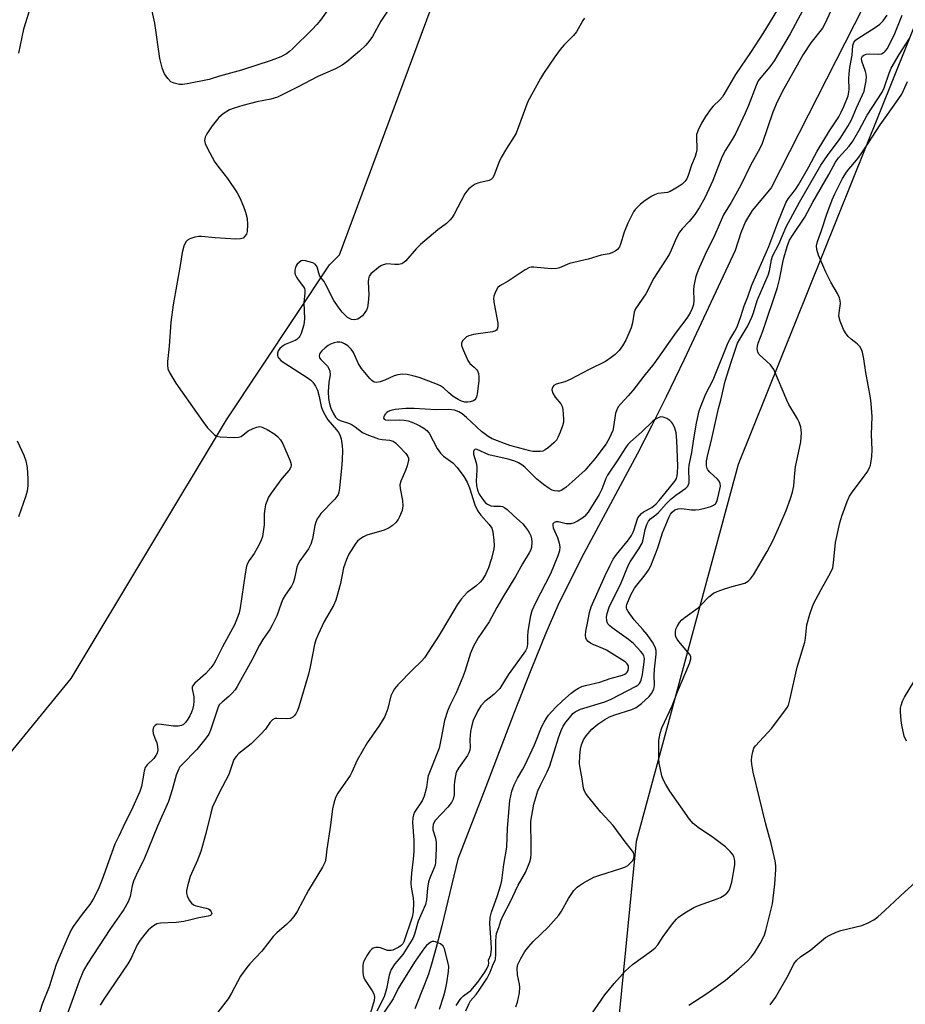
# Model space of a CAD drawing. Units: inches. Extents: x 1273762 to 1279762, y 505452 to 509453.
# Drawn here: x 1274024 to 1274288, y 507160 to 507454 of the extents above; entities that cross this region are included whole.
import ezdxf

# ---------------------------------------------------------------- set-up
doc = ezdxf.new("R2010")
doc.units = ezdxf.units.IN
doc.header["$MEASUREMENT"] = 0
for name, color, linetype in [('HYDRO-Single Line Stream', 4, 'Continuous'), ('NTRL-Trees', 3, 'Continuous'), ('Undefined', 1, 'Continuous')]:
    doc.layers.add(name, color=color, linetype=linetype)

msp = doc.modelspace()

# ---------------------------------------------------------------- linework, layer by layer
at = {"layer": 'HYDRO-Single Line Stream'}
msp.add_lwpolyline([(1274352.48, 507608.68), (1274247.94, 507403.41), (1274242.33, 507396.66), (1274240.37, 507393.34), (1274238.96, 507390.03), (1274237.26, 507384.76), (1274222.06, 507352.22), (1274216.69, 507341.07), (1274212.34, 507332.34), (1274207.98, 507323.98), (1274192.13, 507294.35), (1274187.72, 507285.74), (1274184.4, 507278.88), (1274180.77, 507270.62), (1274176.27, 507259.62), (1274171.33, 507247), (1274162.85, 507224.81), (1274154.51, 507203.27), (1274149.76, 507183.35), (1274148.08, 507176.88), (1274146.69, 507171.93), (1274145.74, 507169), (1274144.64, 507165.9), (1274141.74, 507158.62)], dxfattribs=at)
at = {"layer": 'NTRL-Trees'}
for points in [[(1275284.91, 508802.38), (1275233.2, 508756.41), (1275212.13, 508718.1), (1275196.81, 508674.05), (1275037.97, 508541.98), (1274887.22, 508438.11), (1274555.17, 508118.6), (1274506.75, 508017.47), (1274496.5, 507930.16), (1274460.5, 507842.81), (1274398.88, 507776), (1274373.13, 507714.37), (1274326.73, 507561.82), (1274301.25, 507478.03), (1274238.12, 507320.92), (1274207.71, 507208.55), (1274196.38, 507093.44)], [(1273957, 507159.5), (1273993, 507200.59), (1274003.25, 507213.16), (1274039.25, 507257.09), (1274085.5, 507334.19), (1274116.25, 507380.41), (1274119.28, 507383.43), (1274158.82, 507489.96), (1274181.88, 507588.99), (1274253.44, 507678.98), (1274315.75, 507785.33), (1274371.3, 507888.76), (1274401.94, 507974.95), (1274404.14, 508040.94), (1274384.21, 508099.34), (1274438.47, 508212.04), (1274532.38, 508381.08), (1274620.03, 508437.43), (1274758.19, 508469.11), (1274848.21, 508557.21), (1274976.54, 508656.81), (1275001.44, 508695.12)]]:
    msp.add_lwpolyline(points, dxfattribs=at)
at = {"layer": 'Undefined'}
for points, elevation in [([(1274256.13, 507466.93), (1274245.48, 507449.47), (1274242.03, 507444.06), (1274237.3, 507437.25), (1274233.91, 507431.27), (1274233.42, 507430.57), (1274232.66, 507429.69), (1274230.64, 507427.72), (1274230.07, 507427.06), (1274228.39, 507424.68), (1274227.24, 507422.66), (1274226.19, 507420.57), (1274225.75, 507419.27), (1274225.67, 507418.18), (1274225.84, 507415.29), (1274225.81, 507414.73), (1274225.64, 507413.88), (1274225.27, 507412.78), (1274224.17, 507410.14), (1274223.22, 507407.13), (1274222.78, 507406.14), (1274222.19, 507405.27), (1274221.43, 507404.52), (1274220.52, 507403.87), (1274219.06, 507402.98), (1274217.81, 507402.32), (1274217.07, 507402.04), (1274216.13, 507401.87), (1274214.21, 507401.69), (1274213.17, 507401.36), (1274212.17, 507400.78), (1274210, 507399.3), (1274208.93, 507398.47), (1274208.17, 507397.76), (1274207.42, 507396.91), (1274206.94, 507396.22), (1274205.27, 507392.86), (1274204.17, 507390.15), (1274203.04, 507386.6), (1274202.72, 507385.86), (1274202.11, 507385.02), (1274201.47, 507384.55), (1274200.48, 507384.06), (1274199.7, 507383.78), (1274197.29, 507383.29), (1274193.42, 507382.1), (1274187.88, 507380.81), (1274184.86, 507379.57), (1274184.02, 507379.32), (1274182.32, 507379.3), (1274177.2, 507379.79), (1274176.41, 507379.77), (1274175.89, 507379.65), (1274174.65, 507379), (1274169.53, 507375.6), (1274167.09, 507374.18), (1274166.48, 507373.69), (1274166.02, 507373), (1274165.56, 507371.95), (1274165.31, 507371.12), (1274165.2, 507370.28), (1274165.36, 507368.84), (1274166.46, 507363.01), (1274166.5, 507361.93), (1274166.31, 507361.26), (1274166.11, 507361), (1274165.76, 507360.77), (1274164.83, 507360.47), (1274159.24, 507359.66), (1274157.82, 507359.33), (1274157.1, 507358.94), (1274156.48, 507358.4), (1274155.95, 507357.8), (1274155.63, 507357.14), (1274155.67, 507356.39), (1274155.92, 507355.6), (1274157.49, 507351.89), (1274158.14, 507351.01), (1274159.44, 507349.97), (1274160.14, 507349.24), (1274160.42, 507348.83), (1274160.68, 507348.09), (1274160.82, 507347.03), (1274160.82, 507345.94), (1274160.29, 507341.87), (1274160.1, 507341.05), (1274159.9, 507340.57), (1274159.6, 507340.2), (1274159.19, 507339.95), (1274158.22, 507339.6), (1274157.43, 507339.48), (1274156.67, 507339.52), (1274155.66, 507339.77), (1274154.64, 507340.27), (1274153.19, 507341.23), (1274151.82, 507342.3), (1274150.24, 507343.75), (1274149.33, 507344.35), (1274147.98, 507344.94), (1274142.99, 507346.82), (1274141.08, 507347.39), (1274139.44, 507347.79), (1274138.03, 507347.88), (1274136.63, 507347.7), (1274135.51, 507347.31), (1274132.77, 507346.08), (1274131.38, 507345.57), (1274130.28, 507345.37), (1274129.59, 507345.51), (1274128.92, 507345.93), (1274128.29, 507346.53), (1274125.76, 507349.59), (1274124.93, 507350.96), (1274123.39, 507354.34), (1274122.77, 507355.29), (1274121.75, 507356.29), (1274120.74, 507356.9), (1274119.93, 507357.26), (1274119.38, 507357.4), (1274118.53, 507357.42), (1274117.69, 507357.23), (1274116.6, 507356.8), (1274115.86, 507356.38), (1274114.99, 507355.72), (1274114, 507354.8), (1274113.51, 507354.19), (1274113.28, 507353.76), (1274113.16, 507353.33), (1274113.29, 507352.76), (1274113.68, 507352.23), (1274114.89, 507351.04), (1274115.62, 507350.19), (1274116.07, 507349.5), (1274116.35, 507348.72), (1274116.42, 507347.67), (1274116.11, 507345.51), (1274115.9, 507342.58), (1274115.95, 507340.56), (1274116.23, 507339.05), (1274116.67, 507337.74), (1274117.31, 507336.2), (1274118.06, 507335.02), (1274118.66, 507334.44), (1274119.4, 507334), (1274122.23, 507333.11), (1274123.02, 507332.77), (1274123.91, 507332.17), (1274126.13, 507330.47), (1274127.38, 507329.84), (1274130.86, 507328.59), (1274131.97, 507328.39), (1274134.18, 507328.16), (1274135.21, 507327.89), (1274135.91, 507327.42), (1274136.97, 507326.39), (1274139.02, 507324.23), (1274139.65, 507323.31), (1274139.79, 507322.81), (1274139.79, 507322.26), (1274139.43, 507320.54), (1274138.96, 507319.14), (1274137.56, 507315.96), (1274137.27, 507314.88), (1274137.32, 507313.79), (1274138.01, 507310.2), (1274138.15, 507308.62), (1274137.89, 507307.22), (1274137.17, 507305.27), (1274136.76, 507304.49), (1274136.04, 507303.62), (1274135, 507302.65), (1274134.09, 507302.03), (1274132.55, 507301.36), (1274127.42, 507299.85), (1274126.42, 507299.36), (1274125.28, 507298.61), (1274124.66, 507298.09), (1274124.1, 507297.42), (1274122.03, 507294.16), (1274121.32, 507292.56), (1274120.47, 507290.06), (1274119.51, 507285.41), (1274118.58, 507281.82), (1274118.15, 507280.45), (1274117.42, 507278.87), (1274114.7, 507274.15), (1274112.84, 507270.22), (1274112.18, 507268.62), (1274111.81, 507267.2), (1274110.5, 507260.61), (1274109.98, 507258.44), (1274107.16, 507248.64), (1274106.73, 507247.55), (1274106.18, 507246.6), (1274105.69, 507245.96), (1274105.31, 507245.61), (1274104.5, 507245.22), (1274103.4, 507245.13), (1274100.54, 507245.23), (1274100.01, 507245.14), (1274099.3, 507244.8), (1274098.57, 507244.06), (1274097.16, 507242.02), (1274095.78, 507240.51), (1274092.88, 507237.63), (1274089.22, 507234.75), (1274088.42, 507233.9), (1274087.78, 507232.94), (1274086.23, 507228.53), (1274083.36, 507223.05), (1274081.41, 507218.81), (1274080.83, 507216.95), (1274079.34, 507210.9), (1274077.89, 507205.55), (1274076.9, 507202.92), (1274074.75, 507198.11), (1274074, 507195.61), (1274073.61, 507193.93), (1274073.58, 507193.11), (1274073.79, 507192.32), (1274074.42, 507191.06), (1274075.09, 507190.16), (1274075.75, 507189.66), (1274076.49, 507189.36), (1274079.46, 507188.67), (1274080.2, 507188.39), (1274080.6, 507188.09), (1274081.02, 507187.54), (1274081.15, 507187.15), (1274081.01, 507186.65), (1274080.76, 507186.42), (1274080.13, 507186.2), (1274077.29, 507185.71), (1274074.54, 507185.02), (1274072.84, 507184.7), (1274070.56, 507184.39), (1274065.85, 507184.15), (1274064.74, 507183.92), (1274063.8, 507183.38), (1274062.3, 507182.13), (1274061.16, 507180.88), (1274059.78, 507179.12), (1274058.91, 507177.68), (1274057.11, 507173.77), (1274056.15, 507172), (1274048.78, 507161.21), (1274047.87, 507159.7)], 330), ([(1274027.77, 507459.62), (1274024.97, 507450.67), (1274023.53, 507443.54)], 336), ([(1274258.93, 507459.19), (1274253.63, 507449.32), (1274248.89, 507441.32), (1274247.62, 507439.5), (1274244.88, 507436.31), (1274244.15, 507435.27), (1274243.52, 507433.94), (1274241.22, 507427.94), (1274240.24, 507425.66), (1274237.36, 507419.55), (1274236.37, 507417.8), (1274234.4, 507414.66), (1274233.28, 507412.57), (1274230.59, 507405.62), (1274228.19, 507400.45), (1274226.46, 507397.45), (1274225.21, 507395.5), (1274223.52, 507393.4), (1274221.41, 507391.23), (1274220.63, 507390.21), (1274219.63, 507388.27), (1274218.2, 507384.83), (1274217.56, 507383.54), (1274212.99, 507376.46), (1274210.6, 507371.85), (1274207.55, 507367.34), (1274207.15, 507366.29), (1274206.61, 507363.13), (1274206.21, 507361.66), (1274204.6, 507358.01), (1274203.66, 507356.27), (1274202.61, 507354.94), (1274201.46, 507353.71), (1274200.29, 507352.79), (1274198.54, 507351.65), (1274193.67, 507349.28), (1274188.04, 507346.25), (1274186.4, 507345.54), (1274183.87, 507344.87), (1274183.17, 507344.48), (1274182.83, 507344.11), (1274182.62, 507343.66), (1274182.56, 507343.18), (1274182.86, 507342.2), (1274183.59, 507341.03), (1274185.22, 507339.04), (1274185.64, 507338.17), (1274185.83, 507337.34), (1274185.98, 507335.89), (1274186.05, 507334.44), (1274186, 507333.58), (1274185.72, 507332.47), (1274185.02, 507330.55), (1274184.36, 507328.94), (1274183.94, 507328.2), (1274183.16, 507327.33), (1274181.57, 507325.96), (1274180.62, 507325.27), (1274179.86, 507324.94), (1274179.07, 507324.81), (1274177.97, 507324.76), (1274176.86, 507324.81), (1274176.04, 507324.96), (1274170.03, 507326.61), (1274164.81, 507328.54), (1274163.54, 507329.27), (1274161.64, 507330.71), (1274157.11, 507334.98), (1274155.82, 507336.07), (1274154.85, 507336.66), (1274153.5, 507337.13), (1274151.81, 507337.36), (1274148.05, 507337.26), (1274141.47, 507337.62), (1274139, 507337.59), (1274135.87, 507337.28), (1274134.53, 507337.01), (1274133.8, 507336.71), (1274133.34, 507336.41), (1274132.96, 507336.04), (1274132.66, 507335.59), (1274132.46, 507335.12), (1274132.41, 507334.7), (1274132.58, 507334.41), (1274132.93, 507334.24), (1274133.88, 507334.13), (1274137.15, 507334.25), (1274138.58, 507334.15), (1274139.69, 507333.97), (1274140.81, 507333.59), (1274142.18, 507332.99), (1274143.23, 507332.46), (1274144.43, 507331.71), (1274145.25, 507331.03), (1274145.95, 507330.22), (1274148.39, 507325.64), (1274149.33, 507324.25), (1274150.24, 507323.39), (1274153.02, 507321.45), (1274154.36, 507320.02), (1274156.35, 507317.32), (1274157.32, 507315.69), (1274157.99, 507313.98), (1274159.65, 507308.88), (1274160.53, 507306.98), (1274161.35, 507305.85), (1274163.91, 507303.07), (1274164.65, 507301.93), (1274164.94, 507300.85), (1274165.25, 507298.25), (1274165.35, 507296.8), (1274165.26, 507295.66), (1274164.48, 507292.61), (1274163.73, 507290.13), (1274162.79, 507288.08), (1274161.94, 507286.63), (1274161.18, 507285.79), (1274159.92, 507284.64), (1274157.27, 507282.75), (1274155.51, 507280.76), (1274154.32, 507279.1), (1274152.09, 507275.2), (1274148.98, 507270.08), (1274144.57, 507263.28), (1274143.81, 507262.39), (1274141.01, 507259.71), (1274136.64, 507255.19), (1274135.68, 507254.06), (1274135.12, 507253.15), (1274134.57, 507251.94), (1274133.65, 507248.16), (1274133.11, 507246.58), (1274132.65, 507245.56), (1274130.97, 507242.9), (1274127.45, 507237.89), (1274124.48, 507232.75), (1274122.95, 507229.22), (1274122.42, 507228.17), (1274118.76, 507222.9), (1274118.05, 507221.65), (1274117.52, 507219.99), (1274117.15, 507218.28), (1274116.59, 507213.4), (1274115.44, 507206.19), (1274115.22, 507203.52), (1274114.96, 507202.42), (1274114.15, 507200.84), (1274109.98, 507194.03), (1274106.61, 507187.64), (1274105.6, 507186.19), (1274104.51, 507184.81), (1274103.47, 507183.78), (1274100.6, 507181.28), (1274099.51, 507180.19), (1274096.07, 507175.81), (1274092.52, 507172.01), (1274091.6, 507170.91), (1274089.74, 507168.35), (1274087.01, 507163.3), (1274086.02, 507161.62), (1274082.23, 507156.77)], 328), ([(1274133.91, 507456.72), (1274131.53, 507453.13), (1274129.09, 507448.56), (1274128.01, 507447.03), (1274127.05, 507445.99), (1274125.17, 507444.2), (1274121.44, 507440.93), (1274120.01, 507439.99), (1274118.04, 507438.88), (1274112.78, 507436.65), (1274106.77, 507433.45), (1274100.72, 507430.48), (1274098.77, 507429.88), (1274094.6, 507429.02), (1274090.39, 507427.92), (1274087.84, 507427.18), (1274086.49, 507426.65), (1274084.6, 507425.49), (1274083.31, 507424.42), (1274081.24, 507421.94), (1274079.66, 507419.53), (1274079.17, 507418.53), (1274079.04, 507418.01), (1274079.03, 507417.49), (1274079.21, 507416.67), (1274079.83, 507415.33), (1274082.1, 507411.11), (1274083.61, 507409.02), (1274085.85, 507406.19), (1274088.71, 507401.91), (1274089.5, 507400.42), (1274090.65, 507397.82), (1274091.25, 507396.2), (1274091.71, 507394.22), (1274091.82, 507392.47), (1274091.73, 507390.43), (1274091.5, 507389.64), (1274091.06, 507388.97), (1274090.49, 507388.44), (1274089.76, 507388.17), (1274088.33, 507388.14), (1274082.12, 507388.49), (1274078.08, 507388.9), (1274077.23, 507388.91), (1274076.15, 507388.71), (1274074.58, 507388.21), (1274073.89, 507387.84), (1274073.39, 507387.28), (1274072.85, 507386.05), (1274072.32, 507384.17), (1274071.8, 507380.8), (1274069.6, 507368.53), (1274068.95, 507363.32), (1274068.42, 507356.23), (1274067.98, 507351.65), (1274067.93, 507350.51), (1274068.08, 507349.45), (1274068.64, 507348.16), (1274070.45, 507345.16), (1274078.46, 507333.77), (1274079.9, 507331.9), (1274081.88, 507329.85), (1274082.56, 507329.4), (1274083.64, 507329.15), (1274087.75, 507328.99), (1274089.17, 507329.05), (1274089.94, 507329.31), (1274091.96, 507330.92), (1274093.5, 507331.69), (1274094.57, 507332.07), (1274095.37, 507332.22), (1274095.9, 507332.17), (1274096.41, 507332), (1274097.68, 507331.34), (1274099.93, 507329.98), (1274100.79, 507329.29), (1274101.66, 507328.32), (1274102.34, 507327.09), (1274104.58, 507321.97), (1274104.83, 507320.9), (1274104.75, 507320.14), (1274104.2, 507319.19), (1274102.07, 507316.7), (1274098.87, 507312.39), (1274098.09, 507311.15), (1274097.53, 507309.89), (1274097.16, 507308.86), (1274096.94, 507307.72), (1274096.82, 507306.23), (1274096.82, 507302.95), (1274096.24, 507299.43), (1274095.74, 507298.05), (1274094.67, 507295.95), (1274093.78, 507294.43), (1274092.29, 507292.33), (1274091.8, 507291.4), (1274091.52, 507290.64), (1274091.09, 507288.36), (1274089.58, 507278.16), (1274089.3, 507276.7), (1274088.96, 507275.56), (1274087.94, 507273.09), (1274084.33, 507266.56), (1274082.38, 507262.58), (1274081.74, 507261.45), (1274080.88, 507260.34), (1274079.38, 507258.65), (1274076.09, 507255.69), (1274075.41, 507254.85), (1274075.3, 507254.55), (1274075.28, 507254.07), (1274075.78, 507251.66), (1274075.84, 507250.31), (1274075.7, 507249.21), (1274075.4, 507247.86), (1274075.14, 507247.05), (1274074.65, 507245.98), (1274074.04, 507244.95), (1274073.34, 507243.99), (1274072.73, 507243.38), (1274072.16, 507243.06), (1274071.1, 507242.86), (1274069.7, 507242.86), (1274066.15, 507243.41), (1274065.09, 507243.45), (1274064.63, 507243.35), (1274064.23, 507243.1), (1274063.9, 507242.74), (1274063.67, 507242.31), (1274063.57, 507241.56), (1274063.71, 507240.73), (1274064.14, 507239.34), (1274064.74, 507237.89), (1274065.01, 507236.85), (1274065.08, 507235.79), (1274064.88, 507234.87), (1274064.52, 507234.15), (1274063.9, 507233.25), (1274061.93, 507231.39), (1274061.34, 507230.55), (1274061.02, 507229.48), (1274060.15, 507224.88), (1274059.66, 507223.37), (1274057.18, 507217.82), (1274055.32, 507214.21), (1274053.42, 507210.11), (1274052.22, 507207.71), (1274048.43, 507197.2), (1274047.45, 507194.74), (1274046.46, 507192.56), (1274045.81, 507191.35), (1274044.76, 507189.74), (1274042.47, 507186.8), (1274039.86, 507183.19), (1274039.17, 507181.93), (1274037.96, 507179.34), (1274034.76, 507171.88), (1274032.7, 507165.14), (1274030.56, 507160.02), (1274029.52, 507156.5)], 334), ([(1274116.3, 507457.14), (1274113.56, 507453.42), (1274112.45, 507452.09), (1274111.06, 507450.63), (1274105.23, 507444.89), (1274104.35, 507444.07), (1274103.48, 507443.41), (1274101.79, 507442.5), (1274098.88, 507441.37), (1274089.99, 507438.48), (1274083.5, 507436.7), (1274080.41, 507435.72), (1274073.8, 507434.42), (1274072.4, 507434.23), (1274071.56, 507434.24), (1274069.94, 507434.61), (1274068.95, 507435.06), (1274068.01, 507436), (1274067.09, 507437.36), (1274066.74, 507438.12), (1274066.38, 507439.21), (1274065.69, 507442), (1274064.22, 507452.5), (1274063, 507457.83)], 336), ([(1274265.67, 507456.03), (1274264.12, 507452.53), (1274263.27, 507451), (1274259.81, 507446.6), (1274257.55, 507443.17), (1274251.76, 507432.95), (1274249.8, 507429.07), (1274248.49, 507425.97), (1274245.27, 507416.65), (1274244.64, 507415.14), (1274241.8, 507410.19), (1274238.89, 507404.19), (1274237.93, 507402.38), (1274236.08, 507399.08), (1274233.75, 507395.38), (1274231.2, 507389.43), (1274228.26, 507383.5), (1274226.22, 507378.82), (1274225.55, 507376.98), (1274224.96, 507374.16), (1274224.84, 507372.86), (1274224.89, 507369.96), (1274224.78, 507368.66), (1274224.43, 507367.42), (1274223.87, 507366.18), (1274222.81, 507364.5), (1274219.66, 507360.38), (1274212.98, 507350.93), (1274210.04, 507347.25), (1274206.75, 507342.95), (1274205.35, 507341.37), (1274203.11, 507339.04), (1274202.38, 507338.13), (1274201.92, 507337.21), (1274201.59, 507336.19), (1274201, 507332.19), (1274200.73, 507331.06), (1274199.79, 507328.87), (1274198.74, 507327.09), (1274195.37, 507322.63), (1274193.55, 507320.39), (1274192.5, 507319.25), (1274186.73, 507314.06), (1274185.35, 507313.18), (1274184.85, 507313.01), (1274184.37, 507312.95), (1274183.39, 507313.05), (1274182.66, 507313.3), (1274181.75, 507313.8), (1274180.05, 507314.98), (1274178.13, 507316.51), (1274174.5, 507320.17), (1274173.6, 507320.85), (1274172.58, 507321.44), (1274171.51, 507321.87), (1274169.59, 507322.46), (1274163.8, 507323.8), (1274160.32, 507325.44), (1274159.66, 507325.49), (1274159.29, 507325.14), (1274159.16, 507324.77), (1274159.19, 507324.04), (1274160, 507321.4), (1274160.21, 507320.32), (1274160.21, 507319.19), (1274160, 507316.07), (1274160.08, 507314.63), (1274160.37, 507313.27), (1274160.91, 507312.12), (1274162.31, 507310.07), (1274162.8, 507309.52), (1274163.37, 507309.08), (1274164.4, 507308.63), (1274165.26, 507308.52), (1274167.3, 507308.45), (1274167.85, 507308.35), (1274168.54, 507308.04), (1274169.22, 507307.53), (1274171.11, 507305.7), (1274173.88, 507303.25), (1274174.62, 507302.38), (1274175.48, 507301.17), (1274175.94, 507300.43), (1274176.31, 507299.64), (1274176.49, 507298.79), (1274176.56, 507297.9), (1274176.5, 507296.13), (1274176.25, 507295.32), (1274175.84, 507294.55), (1274173.85, 507291.31), (1274171.78, 507287.5), (1274168.27, 507281.87), (1274166.19, 507278.33), (1274163.9, 507274.02), (1274160.57, 507269.19), (1274159.21, 507266.76), (1274158.31, 507264.68), (1274156.6, 507259.21), (1274156.02, 507257.58), (1274154.03, 507252.88), (1274152.14, 507249.1), (1274151.41, 507247.33), (1274150.59, 507244.58), (1274149.6, 507239.3), (1274148.95, 507236.38), (1274145.71, 507228.08), (1274145.46, 507226.97), (1274145.15, 507224.57), (1274144.48, 507222.01), (1274143.89, 507220.67), (1274141.58, 507217.24), (1274141.27, 507216.43), (1274141.09, 507215.58), (1274141.04, 507214.19), (1274141.38, 507208.89), (1274141.39, 507205.54), (1274141.25, 507203.22), (1274140.73, 507199.05), (1274140.51, 507196.1), (1274140.58, 507194.94), (1274141.2, 507191.6), (1274141.31, 507190.47), (1274141.23, 507187.58), (1274140.91, 507185.96), (1274138.44, 507178.56), (1274138.12, 507178), (1274137.63, 507177.48), (1274136.95, 507177), (1274135.96, 507176.47), (1274135.19, 507176.15), (1274134.65, 507176.03), (1274133.55, 507176.05), (1274131.44, 507176.78), (1274130.92, 507176.9), (1274130.1, 507176.87), (1274129.32, 507176.66), (1274128.85, 507176.41), (1274128.27, 507175.82), (1274127.48, 507174.6), (1274126.63, 507173.05), (1274126.31, 507172.24), (1274126.18, 507171.4), (1274126.16, 507169.66), (1274126.29, 507168.52), (1274126.46, 507167.99), (1274126.85, 507167.22), (1274128.95, 507164.02), (1274129.46, 507163.06), (1274129.7, 507162.12), (1274129.61, 507161.15), (1274128.51, 507157.47)], 326), ([(1274192.32, 507454), (1274191.86, 507453.34), (1274189.93, 507449.92), (1274188.99, 507448.82), (1274186.22, 507446.02), (1274185.09, 507444.65), (1274183.51, 507442.51), (1274180.06, 507437.5), (1274179.15, 507436.04), (1274175.42, 507429.16), (1274171.92, 507419.7), (1274171.38, 507418.7), (1274169.06, 507415.13), (1274167.45, 507412.47), (1274166.8, 507411.01), (1274165.45, 507407.44), (1274164.93, 507406.43), (1274164.56, 507406.03), (1274163.86, 507405.64), (1274160.81, 507404.88), (1274159.75, 507404.49), (1274158.78, 507403.93), (1274157.69, 507403.05), (1274157.18, 507402.46), (1274156.59, 507401.58), (1274153.41, 507395.53), (1274152.8, 507394.53), (1274152.26, 507393.85), (1274151.2, 507392.82), (1274148.6, 507390.91), (1274143.39, 507386.53), (1274142.15, 507385.25), (1274139.03, 507381.66), (1274138.47, 507381.12), (1274137.84, 507380.76), (1274136.83, 507380.57), (1274135.73, 507380.55), (1274133.35, 507380.71), (1274132.28, 507380.5), (1274131.54, 507380.12), (1274130.83, 507379.62), (1274128.59, 507377.74), (1274128.1, 507377.08), (1274127.85, 507376.3), (1274127.82, 507375.43), (1274128.03, 507371.54), (1274127.8, 507369.2), (1274127.56, 507367.76), (1274127.27, 507366.94), (1274126.82, 507366.2), (1274126.1, 507365.28), (1274125.45, 507364.7), (1274124.7, 507364.29), (1274124.18, 507364.11), (1274123.64, 507364.06), (1274122.84, 507364.2), (1274122.07, 507364.51), (1274121.61, 507364.79), (1274121, 507365.33), (1274120.07, 507366.33), (1274118.87, 507367.91), (1274117.59, 507369.79), (1274115.22, 507374.51), (1274114.63, 507375.46), (1274113.43, 507377.12), (1274113.1, 507377.92), (1274112.57, 507379.85), (1274112.32, 507380.3), (1274111.96, 507380.66), (1274111.27, 507381.03), (1274110.2, 507381.38), (1274109.11, 507381.65), (1274108.32, 507381.71), (1274107.83, 507381.6), (1274107.17, 507381.19), (1274106.6, 507380.64), (1274106.3, 507380.2), (1274106.1, 507379.69), (1274105.94, 507378.88), (1274105.93, 507378.05), (1274106.06, 507377.52), (1274106.43, 507376.76), (1274106.91, 507376.02), (1274108.56, 507373.86), (1274108.78, 507373.38), (1274108.9, 507372.82), (1274108.93, 507371.98), (1274108.64, 507369.2), (1274108.79, 507364.4), (1274108.62, 507362.53), (1274107.84, 507359.99), (1274107.46, 507359.2), (1274107.14, 507358.76), (1274106.55, 507358.2), (1274106.07, 507357.89), (1274103.08, 507356.66), (1274102.11, 507356.06), (1274101.5, 507355.49), (1274101, 507354.85), (1274100.75, 507354.16), (1274100.75, 507353.44), (1274100.89, 507353), (1274101.14, 507352.6), (1274101.9, 507351.86), (1274109.6, 507346.9), (1274110.72, 507346.06), (1274111.3, 507345.46), (1274112.07, 507344.31), (1274112.68, 507343.06), (1274113.22, 507341.18), (1274113.79, 507338.18), (1274114.08, 507337.38), (1274114.58, 507336.3), (1274115.78, 507334.27), (1274118.37, 507331.29), (1274118.98, 507330.42), (1274119.36, 507329.72), (1274119.7, 507328.6), (1274120.05, 507326.53), (1274120.11, 507325.05), (1274120.05, 507322.37), (1274119.97, 507320.89), (1274119.23, 507313.85), (1274119.04, 507312.71), (1274118.8, 507312), (1274118.44, 507311.34), (1274117.84, 507310.54), (1274113.72, 507306.31), (1274113.15, 507305.55), (1274112.63, 507304.69), (1274112.23, 507303.76), (1274111.91, 507302.76), (1274111.15, 507298.78), (1274110.68, 507297.15), (1274110, 507295.81), (1274107.39, 507292.15), (1274106.79, 507291.14), (1274106.49, 507290.28), (1274105.86, 507286.95), (1274105.45, 507285.65), (1274104.91, 507284.68), (1274103.07, 507281.96), (1274102.39, 507280.79), (1274101.82, 507279.49), (1274100.55, 507275.78), (1274099.14, 507273), (1274098.44, 507271.77), (1274096.4, 507268.72), (1274095.4, 507267.08), (1274093.06, 507262.59), (1274088.72, 507254.75), (1274088.09, 507253.75), (1274087.14, 507252.61), (1274086.28, 507251.79), (1274084.21, 507250.09), (1274083.41, 507249.22), (1274082.96, 507248.25), (1274080.81, 507241.75), (1274080.23, 507240.56), (1274079.48, 507239.39), (1274076.74, 507235.96), (1274072.2, 507231.42), (1274071.65, 507230.77), (1274071.3, 507230.2), (1274070.52, 507228.32), (1274069.37, 507223.95), (1274068.23, 507220.45), (1274064.94, 507213.07), (1274060.9, 507203.02), (1274059.02, 507199.38), (1274057.83, 507196.73), (1274057.43, 507195.34), (1274056.82, 507192.09), (1274056.25, 507190.53), (1274054.92, 507188.28), (1274050.75, 507182.25), (1274044.17, 507172.26), (1274042.86, 507170.02), (1274041.58, 507166.84), (1274037.6, 507155.86)], 332), ([(1274156.97, 507158.05), (1274157.87, 507160.22), (1274158.36, 507160.98), (1274159.99, 507162.88), (1274161.14, 507164.47), (1274163.28, 507167.81), (1274164.21, 507169.56), (1274165.05, 507171.89), (1274165.64, 507173.06), (1274165.77, 507173.46), (1274165.9, 507174.78), (1274165.86, 507178.8), (1274165.93, 507180.22), (1274166.11, 507181.05), (1274166.76, 507182.84), (1274167.34, 507184.83), (1274168.09, 507186.45), (1274170.19, 507190.47), (1274172.49, 507195.49), (1274174.74, 507199.31), (1274176, 507202.45), (1274176.3, 507203.53), (1274176.42, 507204.95), (1274176.43, 507208.42), (1274176.26, 507213.14), (1274176.33, 507214.59), (1274177.18, 507219.67), (1274178.44, 507223.6), (1274179.14, 507225.28), (1274181.18, 507229.25), (1274181.98, 507231.08), (1274184.58, 507239.4), (1274185.35, 507241.59), (1274185.98, 507242.87), (1274186.7, 507244.08), (1274188.3, 507246.03), (1274188.88, 507246.63), (1274189.55, 507247.15), (1274191.08, 507247.96), (1274198.37, 507250.11), (1274200.26, 507250.92), (1274207.74, 507254.8), (1274208.36, 507255.25), (1274208.68, 507255.59), (1274209.02, 507256.14), (1274209.21, 507256.66), (1274209.56, 507258.35), (1274210.15, 507262.01), (1274210.18, 507263.12), (1274209.99, 507263.91), (1274209.59, 507264.61), (1274209.06, 507265.28), (1274206.95, 507267.54), (1274205.41, 507268.76), (1274200.55, 507272.25), (1274199.87, 507272.82), (1274199.3, 507273.46), (1274199.06, 507273.9), (1274198.93, 507274.38), (1274198.88, 507275.39), (1274199.05, 507276.46), (1274199.68, 507278.35), (1274200.27, 507279.68), (1274203.07, 507285.14), (1274205.41, 507290.96), (1274205.97, 507291.94), (1274208.48, 507295.75), (1274209.46, 507297.49), (1274209.78, 507298.52), (1274210.41, 507301.54), (1274210.94, 507303.07), (1274211.39, 507304.02), (1274211.99, 507304.74), (1274213.6, 507305.94), (1274214.34, 507306.6), (1274216.65, 507309.18), (1274218.04, 507310.55), (1274219.51, 507311.75), (1274222.56, 507313.89), (1274223.12, 507314.48), (1274223.37, 507314.93), (1274223.52, 507315.44), (1274223.57, 507316), (1274223.4, 507319.48), (1274223.48, 507320.75), (1274224.34, 507324.49), (1274224.9, 507328.62), (1274225.67, 507333.24), (1274226.54, 507336.88), (1274227.07, 507338.55), (1274228.5, 507342.03), (1274230.7, 507346.16), (1274235.18, 507357.33), (1274235.64, 507358.22), (1274237.15, 507360.67), (1274237.81, 507361.99), (1274238.91, 507365.01), (1274239.93, 507368.21), (1274241.06, 507370.95), (1274242.26, 507374.36), (1274247.29, 507385.9), (1274249.93, 507393.03), (1274252.38, 507398.92), (1274253.08, 507400.14), (1274255.2, 507402.89), (1274256.16, 507404.33), (1274259.23, 507409.68), (1274261.7, 507414.38), (1274265.39, 507420.37), (1274268.14, 507424.56), (1274268.89, 507425.97), (1274269.64, 507427.67), (1274270.91, 507430.87), (1274271.17, 507431.92), (1274271.22, 507432.71), (1274271.13, 507435.98), (1274271.21, 507437.37), (1274271.46, 507439.32), (1274272.1, 507442.96), (1274272.37, 507445.8), (1274272.66, 507446.78), (1274273.15, 507447.42), (1274273.78, 507447.96), (1274278.96, 507451.17), (1274280.39, 507452.21), (1274281.41, 507453.24), (1274282.62, 507454.87)], 326), ([(1274171.79, 507159.23), (1274172.3, 507160.6), (1274172.89, 507163.41), (1274173.05, 507165.1), (1274172.94, 507165.95), (1274172.32, 507168.79), (1274172.21, 507170.72), (1274172.43, 507171.8), (1274173.3, 507173.67), (1274174.47, 507175.73), (1274175.69, 507177.24), (1274177.04, 507178.68), (1274181.5, 507182.99), (1274184.68, 507186.51), (1274185.48, 507187.72), (1274187.53, 507191.54), (1274189.17, 507193.86), (1274190.1, 507194.91), (1274190.78, 507195.43), (1274192.03, 507196.2), (1274195.12, 507197.9), (1274196.87, 507198.52), (1274203.15, 507200.42), (1274204.53, 507200.95), (1274205.24, 507201.4), (1274206.07, 507202.15), (1274206.62, 507202.77), (1274206.99, 507203.44), (1274207.13, 507204.11), (1274207.11, 507204.57), (1274206.81, 507205.32), (1274206.35, 507206.03), (1274204.46, 507208.43), (1274200.82, 507213.31), (1274197.18, 507217.25), (1274193.24, 507222.09), (1274192.71, 507222.79), (1274192.28, 507223.54), (1274192.02, 507224.45), (1274191.66, 507227.24), (1274191.01, 507230.47), (1274190.85, 507231.63), (1274190.89, 507234.16), (1274191.16, 507236.06), (1274191.45, 507237.38), (1274191.99, 507238.83), (1274192.78, 507240), (1274194.53, 507241.97), (1274196.29, 507243.52), (1274198.36, 507244.9), (1274199.8, 507245.66), (1274201.31, 507246.23), (1274206.42, 507247.88), (1274207.69, 507248.47), (1274209.26, 507249.67), (1274211.59, 507251.76), (1274212.3, 507252.68), (1274212.99, 507253.96), (1274213.22, 507255.13), (1274213.12, 507257.96), (1274213.18, 507259.86), (1274213.69, 507264.32), (1274213.66, 507265.44), (1274213.48, 507266.16), (1274213.11, 507267.02), (1274212.57, 507267.95), (1274210.96, 507270.23), (1274209.75, 507271.75), (1274207.17, 507274.59), (1274205.29, 507277.05), (1274204.91, 507277.75), (1274204.8, 507278.16), (1274204.81, 507278.74), (1274204.92, 507279.19), (1274206.16, 507282.03), (1274207.23, 507284.03), (1274207.89, 507284.95), (1274210.45, 507288), (1274211.41, 507289.45), (1274212.12, 507290.72), (1274214.18, 507296.11), (1274215.56, 507300.52), (1274217.56, 507305.3), (1274217.96, 507306.09), (1274218.45, 507306.73), (1274219.27, 507307.39), (1274220.27, 507307.74), (1274221.38, 507307.76), (1274224.24, 507307.42), (1274225.37, 507307.38), (1274226.54, 507307.54), (1274228.59, 507308), (1274230.02, 507308.39), (1274230.8, 507308.75), (1274231.34, 507309.23), (1274231.73, 507309.92), (1274232.09, 507311.02), (1274232.71, 507313.6), (1274232.85, 507314.44), (1274232.81, 507315.23), (1274232.46, 507315.91), (1274231.94, 507316.55), (1274229.65, 507318.68), (1274229.14, 507319.3), (1274228.93, 507319.76), (1274228.74, 507320.51), (1274228.7, 507321.87), (1274229.07, 507323.87), (1274230.11, 507327.82), (1274232.23, 507337.65), (1274232.93, 507340.15), (1274234.27, 507345.77), (1274236.01, 507351.39), (1274237.92, 507357.08), (1274238.59, 507358.31), (1274241.05, 507362.3), (1274242.22, 507364.86), (1274242.7, 507366.17), (1274243.83, 507369.86), (1274246.42, 507375.76), (1274247.05, 507377.35), (1274247.44, 507378.66), (1274248.12, 507381.94), (1274248.42, 507382.99), (1274250.26, 507386.64), (1274252.45, 507391.77), (1274256.42, 507399.14), (1274262.77, 507410.16), (1274264.77, 507413.09), (1274268.55, 507418.14), (1274270.97, 507421.94), (1274271.91, 507423.68), (1274273.41, 507427.28), (1274275.26, 507431.16), (1274275.67, 507432.25), (1274275.95, 507433.36), (1274276.34, 507435.34), (1274276.44, 507436.47), (1274276.35, 507437.3), (1274276.14, 507438.12), (1274274.98, 507441.16), (1274274.93, 507441.91), (1274275.03, 507442.32), (1274275.25, 507442.66), (1274275.59, 507442.96), (1274276.28, 507443.24), (1274277.44, 507443.32), (1274280.09, 507443.24), (1274280.86, 507443.37), (1274281.7, 507443.82), (1274282.08, 507444.21), (1274282.58, 507444.89), (1274283.29, 507446.18), (1274284.81, 507449.4), (1274287.03, 507454.85)], 328), ([(1274193.26, 507155.44), (1274198.37, 507162.78), (1274201.11, 507166.19), (1274204.47, 507169.82), (1274205.5, 507170.87), (1274206.61, 507171.82), (1274212.33, 507175.92), (1274213.43, 507176.85), (1274214.14, 507177.69), (1274215.74, 507180.15), (1274218.6, 507184), (1274219.71, 507185.4), (1274220.34, 507186), (1274222.22, 507187.28), (1274224.93, 507188.88), (1274226.28, 507189.43), (1274231.83, 507191.38), (1274232.89, 507191.85), (1274233.86, 507192.44), (1274234.76, 507193.13), (1274235.31, 507193.78), (1274235.7, 507194.53), (1274236.2, 507196.38), (1274237.11, 507201.54), (1274237.16, 507202.67), (1274237.06, 507203.22), (1274236.8, 507204), (1274236.4, 507204.71), (1274235.74, 507205.57), (1274235, 507206.37), (1274234.34, 507206.94), (1274230.8, 507209.6), (1274226.2, 507212.65), (1274224.75, 507213.89), (1274223.66, 507215.18), (1274217.78, 507223.51), (1274216.59, 507225.49), (1274215.78, 507227.02), (1274215.4, 507228.12), (1274214.85, 507230.44), (1274214.57, 507231.91), (1274214.47, 507233.07), (1274214.44, 507236.85), (1274214.51, 507238.58), (1274214.91, 507240.78), (1274215.4, 507242.37), (1274218.46, 507249.01), (1274220, 507253.17), (1274223.61, 507261.6), (1274224.07, 507262.95), (1274224.02, 507263.71), (1274223.64, 507264.4), (1274220.44, 507268.14), (1274219.95, 507268.8), (1274219.57, 507269.51), (1274219.42, 507270.24), (1274219.43, 507271.06), (1274219.58, 507271.86), (1274219.9, 507272.61), (1274220.63, 507273.79), (1274221.36, 507274.63), (1274222.3, 507275.37), (1274226.2, 507278.16), (1274227.05, 507278.95), (1274229.43, 507281.48), (1274230.79, 507282.59), (1274231.84, 507283.1), (1274234.09, 507283.87), (1274236.37, 507284.58), (1274240.09, 507285.58), (1274241.1, 507286.1), (1274241.86, 507286.82), (1274242.67, 507287.99), (1274246.8, 507294.95), (1274248.56, 507298.33), (1274250.58, 507302.86), (1274252.42, 507307.21), (1274253.73, 507310.77), (1274254.34, 507312.71), (1274254.73, 507314.58), (1274255.01, 507318.32), (1274255.28, 507320.25), (1274256.81, 507327.67), (1274257.02, 507330.35), (1274256.96, 507331.23), (1274256.78, 507332.09), (1274256.35, 507333.51), (1274255.87, 507334.58), (1274253.28, 507338.85), (1274252.6, 507340.14), (1274248.75, 507349.27), (1274248.29, 507349.98), (1274247.73, 507350.61), (1274244.37, 507353.72), (1274243.98, 507354.41), (1274243.82, 507355.44), (1274243.87, 507356.24), (1274244.09, 507357.08), (1274245.46, 507360.63), (1274249.89, 507373.72), (1274250.5, 507376.12), (1274251.61, 507382.13), (1274252.75, 507385.91), (1274253.45, 507387.77), (1274254.3, 507389.23), (1274258.01, 507394.7), (1274260.45, 507399.18), (1274265.2, 507407.4), (1274267.14, 507411.04), (1274268.08, 507412.33), (1274271.24, 507415.83), (1274272.37, 507417.37), (1274274.2, 507420.57), (1274276.56, 507425.03), (1274281.08, 507431.97), (1274281.68, 507433.27), (1274283.14, 507437.55), (1274283.77, 507439.09), (1274286.17, 507443.12), (1274289.24, 507447.91)], 330), ([(1274223.45, 507159.76), (1274228.76, 507163.23), (1274234.33, 507167.21), (1274238.35, 507170.5), (1274240.89, 507172.83), (1274242.04, 507174.05), (1274243.02, 507175.33), (1274244.72, 507178.11), (1274245.44, 507179.41), (1274245.95, 507180.66), (1274246.37, 507181.97), (1274248.42, 507189.9), (1274249.06, 507195.82), (1274249.34, 507200.18), (1274249.34, 507201.3), (1274249.16, 507202.7), (1274247.95, 507207.89), (1274246.41, 507213.64), (1274242.65, 507229.22), (1274242.23, 507231.52), (1274242.12, 507232.68), (1274242.23, 507233.82), (1274242.5, 507235.24), (1274242.83, 507236.33), (1274243.26, 507237.07), (1274248.13, 507242.32), (1274252.25, 507247.72), (1274252.74, 507248.44), (1274253.13, 507249.21), (1274253.66, 507251.13), (1274255.72, 507260.49), (1274258.04, 507267.96), (1274258.22, 507269.14), (1274258.58, 507273.16), (1274259.5, 507276.3), (1274260.17, 507278.28), (1274260.64, 507279.33), (1274262.91, 507283.64), (1274265.65, 507288.58), (1274266.33, 507290.11), (1274266.6, 507291.62), (1274267.18, 507297.66), (1274268.47, 507303.5), (1274269.04, 507305.56), (1274270.63, 507309.9), (1274271.32, 507311.46), (1274271.91, 507312.37), (1274275.76, 507317.44), (1274276.56, 507318.67), (1274277.26, 507319.95), (1274277.6, 507320.74), (1274277.74, 507321.29), (1274277.99, 507323.3), (1274278.13, 507325.33), (1274277.93, 507329.91), (1274278.06, 507335.23), (1274277.79, 507339.06), (1274277.58, 507340.82), (1274276.16, 507348.34), (1274275.61, 507352.41), (1274275.21, 507354.38), (1274274.83, 507355.44), (1274274.38, 507356.11), (1274273.59, 507356.89), (1274271.82, 507358.3), (1274270.98, 507359.06), (1274270.13, 507360.14), (1274269.59, 507361.19), (1274268.58, 507363.7), (1274268.2, 507365.11), (1274268.22, 507366.17), (1274268.62, 507368.89), (1274268.58, 507369.74), (1274268.37, 507370.59), (1274267.77, 507371.88), (1274265.76, 507375.33), (1274264.31, 507378.22), (1274262.09, 507383.38), (1274261.55, 507385.06), (1274261.52, 507386.09), (1274261.84, 507387.43), (1274262.98, 507390.64), (1274264.54, 507395.54), (1274266.14, 507399.84), (1274266.95, 507401.67), (1274269.28, 507406.17), (1274270.43, 507408.1), (1274271.12, 507409.02), (1274273.42, 507411.69), (1274274.42, 507412.97), (1274277.01, 507416.8), (1274280.47, 507422.16), (1274285.19, 507428.78), (1274286.9, 507431.34), (1274287.49, 507432.46), (1274288.62, 507435.09)], 332), ([(1274153.99, 507159.6), (1274155.45, 507161.73), (1274156.23, 507162.49), (1274157.76, 507163.57), (1274158.42, 507164.13), (1274160.54, 507166.59), (1274162.59, 507169.52), (1274163.28, 507170.7), (1274163.7, 507171.62), (1274163.82, 507172.23), (1274163.69, 507173.08), (1274164.33, 507174.74), (1274164.55, 507176.54), (1274164.51, 507178.48), (1274164.11, 507184), (1274164.13, 507185.87), (1274164.53, 507187.4), (1274166.31, 507192.15), (1274167.33, 507195.55), (1274167.64, 507196.9), (1274168.3, 507201.68), (1274169.17, 507206.86), (1274169.35, 507212.48), (1274170.08, 507220.77), (1274170.61, 507223.54), (1274171.3, 507225.43), (1274172.32, 507227.4), (1274173.96, 507230.06), (1274174.55, 507231.19), (1274177.4, 507237.29), (1274179.52, 507242.58), (1274180.24, 507244.11), (1274180.93, 507245.28), (1274181.58, 507246.16), (1274183.7, 507248.43), (1274185.75, 507250.43), (1274188.38, 507252.72), (1274189.51, 507253.62), (1274190.49, 507254.2), (1274191.51, 507254.69), (1274192.58, 507255.07), (1274196.91, 507256.03), (1274199.98, 507257.09), (1274203.65, 507258.08), (1274204.36, 507258.4), (1274204.74, 507258.66), (1274205.06, 507259.02), (1274205.29, 507259.46), (1274205.48, 507260.19), (1274205.39, 507260.9), (1274205.01, 507261.53), (1274204.43, 507262.09), (1274198.84, 507265.56), (1274197.81, 507266.05), (1274194.86, 507267.2), (1274194.1, 507267.62), (1274193.43, 507268.15), (1274192.89, 507268.77), (1274192.69, 507269.25), (1274192.61, 507270.05), (1274192.7, 507271.18), (1274193.32, 507274.11), (1274193.77, 507276.75), (1274194.27, 507278.5), (1274198.46, 507287.87), (1274199.85, 507290.75), (1274200.89, 507292.67), (1274201.85, 507294.05), (1274205.42, 507298.42), (1274206.31, 507299.72), (1274206.83, 507300.7), (1274207.16, 507301.53), (1274208, 507304.47), (1274208.25, 507304.98), (1274208.73, 507305.66), (1274209.29, 507306.29), (1274209.92, 507306.83), (1274212.39, 507308.09), (1274213.01, 507308.55), (1274213.72, 507309.23), (1274214.61, 507310.21), (1274219, 507315.57), (1274219.47, 507316.27), (1274219.7, 507316.75), (1274219.93, 507317.52), (1274220.07, 507318.39), (1274220.18, 507320.47), (1274219.81, 507328.11), (1274219.6, 507330.39), (1274219.26, 507331.76), (1274218.64, 507333.04), (1274218.33, 507333.49), (1274217.78, 507334.06), (1274216.84, 507334.65), (1274215.81, 507335.04), (1274215.03, 507335.12), (1274214.26, 507334.88), (1274213.52, 507334.45), (1274212.61, 507333.75), (1274209.4, 507330.61), (1274206.03, 507327.7), (1274205.21, 507326.84), (1274204.54, 507325.92), (1274202.28, 507322.3), (1274199.16, 507317.72), (1274198.67, 507316.75), (1274197.43, 507313.53), (1274196.7, 507311.98), (1274193.38, 507306.75), (1274192.31, 507305.43), (1274191.47, 507304.77), (1274190.24, 507304.05), (1274189.23, 507303.56), (1274188.25, 507303.26), (1274187.72, 507303.19), (1274186.88, 507303.24), (1274184.41, 507303.83), (1274183.9, 507303.87), (1274183.28, 507303.67), (1274182.88, 507303.25), (1274182.83, 507302.8), (1274183.01, 507302.02), (1274184.25, 507299.18), (1274184.79, 507297.49), (1274185, 507296.35), (1274184.89, 507295.19), (1274184.4, 507293.69), (1274182.2, 507288.31), (1274177.7, 507279.66), (1274176.65, 507277.3), (1274176.15, 507275.36), (1274175.43, 507271.11), (1274175.29, 507269.69), (1274175.29, 507267.35), (1274175.07, 507266.14), (1274174.73, 507265.41), (1274174.25, 507264.67), (1274169.53, 507258.16), (1274167.04, 507254.14), (1274165.42, 507252.48), (1274164.31, 507251.53), (1274162.56, 507250.21), (1274161.39, 507248.99), (1274160.51, 507247.48), (1274159.13, 507244.54), (1274158.57, 507242.73), (1274158.34, 507241.29), (1274158.14, 507238.93), (1274158.18, 507236.55), (1274158.07, 507235.7), (1274157.82, 507234.9), (1274157.44, 507234.14), (1274154.69, 507230.4), (1274154.07, 507229.18), (1274153.8, 507228.08), (1274153.54, 507226.37), (1274153.44, 507225.22), (1274153.45, 507222.39), (1274153.14, 507221.09), (1274152.61, 507220.1), (1274151.52, 507218.71), (1274147.76, 507214.73), (1274147.33, 507214.04), (1274147.17, 507213.56), (1274147.08, 507212.79), (1274147.11, 507212.01), (1274147.87, 507209.51), (1274148.08, 507208.24), (1274148.06, 507206.46), (1274147.86, 507202.29), (1274147.73, 507201.43), (1274147.51, 507200.64), (1274146.24, 507197.88), (1274145.78, 507196.48), (1274145.47, 507194.56), (1274145.17, 507191.12), (1274144.87, 507189.77), (1274142.69, 507184.79), (1274141.58, 507180.88), (1274141.09, 507179.55), (1274138.15, 507174.82), (1274135.78, 507172.04), (1274134.64, 507170.34), (1274134.31, 507169.54), (1274134.09, 507168.69), (1274133.3, 507164.55), (1274132.53, 507162.18), (1274130.36, 507157.92)], 324), ([(1274023.17, 507328.02), (1274025.15, 507323.73), (1274025.73, 507322.06), (1274026.1, 507320.03), (1274026.35, 507316.62), (1274026.29, 507314.68), (1274026.08, 507312.99), (1274025.58, 507311.31), (1274023.49, 507305.32)], 336), ([(1274288.31, 507238.4), (1274287.67, 507239.95), (1274286.9, 507243.15), (1274286.71, 507244.59), (1274286.56, 507247.15), (1274286.59, 507248.28), (1274286.73, 507249.06), (1274287.11, 507250.32), (1274287.76, 507251.59), (1274293.32, 507260.69)], 334), ([(1274247.71, 507159.81), (1274249.26, 507161.98), (1274253.16, 507168.77), (1274254.77, 507172.06), (1274255.66, 507173.16), (1274256.69, 507174.14), (1274259.77, 507176.25), (1274264.18, 507179.86), (1274265.43, 507180.61), (1274267.33, 507181.46), (1274268.72, 507181.96), (1274275.02, 507183.44), (1274276.87, 507184.22), (1274278.64, 507185.17), (1274279.77, 507186.04), (1274281.92, 507187.93), (1274287.8, 507193.53), (1274290.89, 507196.32)], 334), ([(1274149.04, 507158.55), (1274150.41, 507162.46), (1274150.9, 507164.39), (1274151.28, 507166.35), (1274151.78, 507169.78), (1274151.82, 507171.21), (1274151.57, 507172.62), (1274150.6, 507176.48), (1274150.17, 507177.34), (1274149.35, 507177.99), (1274147.85, 507178.64), (1274147.36, 507178.72), (1274146.88, 507178.66), (1274146.44, 507178.46), (1274145.8, 507178.01), (1274145.2, 507177.46), (1274144.62, 507176.78), (1274141.84, 507172.88), (1274137.59, 507166.18), (1274136.72, 507164.65), (1274135.24, 507161.63), (1274132.56, 507157.64)], 322)]:
    msp.add_lwpolyline(points, dxfattribs=dict(at, elevation=elevation))

doc.saveas('drawing.dxf')
